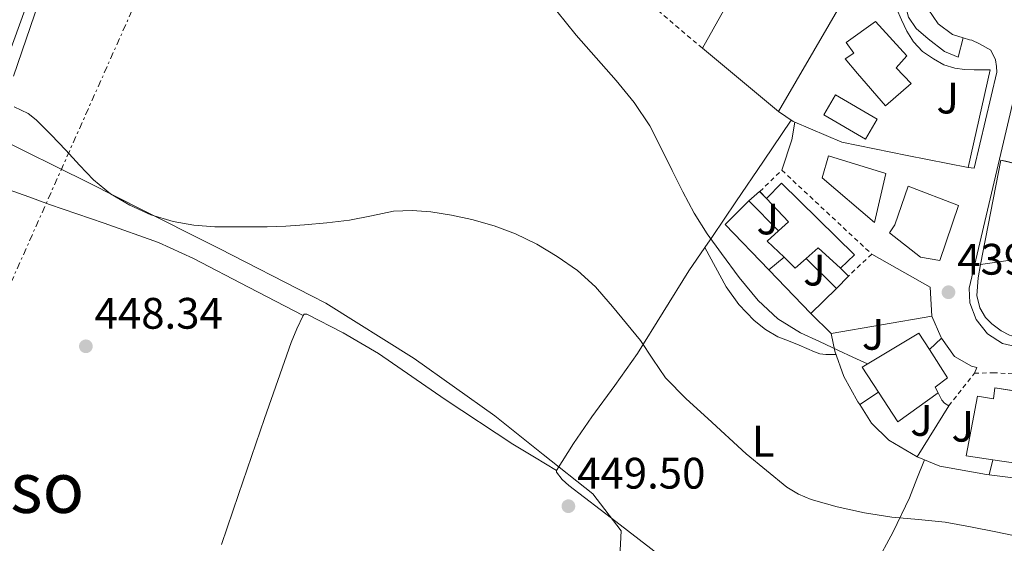
# Model space of a CAD drawing. Units: metres. Extents: x 610711 to 614167, y 4738575 to 4740943.
# Drawn here: x 612427 to 612650, y 4739700 to 4739819 of the extents above; entities that cross this region are included whole.
import ezdxf
from ezdxf.enums import TextEntityAlignment as Align

# ---------------------------------------------------------------- set-up
doc = ezdxf.new("R2010")
doc.units = ezdxf.units.M
doc.header["$MEASUREMENT"] = 0
doc.linetypes.add('DGN Style 2', pattern=[1.7399219301090239, 1.043953158065414, -0.6959687720436097])
doc.linetypes.add('DGN Style 7', pattern=[3.4798438602180486, 1.565929737098122, -0.6959687720436097, 0.5219765790327072, -0.6959687720436097])
for name, color, linetype, lineweight in [('Construcción sin especificar', 1, 'Continuous', 0), ('Cota de punto acotado terreno', 7, 'Continuous', 0), ('Curva de nivel intermedia', 30, 'Continuous', 0), ('Edificio', 1, 'Continuous', 13), ('Etiqueta de uso rústico', 92, 'Continuous', 0), ('Límite de municipio', 7, 'Continuous', 0), ('Línea  de muro-pared o tapia', 1, 'Continuous', 13), ('Línea blanca (vial)', 7, 'Continuous', 13), ('Línea de bordillo', 7, 'Continuous', 13), ('Línea de cambio de uso (parcela vista)', 92, 'Continuous', 0), ('Línea eléctrica', 6, 'DGN Style 7', 0), ('Piscina', 1, 'Continuous', 0), ('Punto acotado terreno (símbolo)', 7, 'Continuous', 0), ('Tela metálica o alambrada', 7, 'DGN Style 2', 0), ('Texto de Área (paraje) menor', 7, 'Continuous', 0), ('Valla', 7, 'DGN Style 2', 0), ('Zona ajardinada', 92, 'Continuous', 0)]:
    doc.layers.add(name, color=color, linetype=linetype, lineweight=lineweight)
doc.styles.add('Style-Arial', font='arial.ttf')

# ---------------------------------------------------------------- blocks, each defined once
blk = doc.blocks.new('5PATER')
at = {"layer": 'Punto acotado terreno (símbolo)', "linetype": 'Continuous', "lineweight": 0}
h = blk.add_hatch(color=51, dxfattribs=at)
edge = h.paths.add_edge_path()
edge.add_ellipse((0, 0), major_axis=(-0.1095731443231308, -0.1110710700762829), ratio=0.9994222409660317, start_angle=0, end_angle=360)

msp = doc.modelspace()

# ---------------------------------------------------------------- linework, layer by layer
at = {"layer": 'Construcción sin especificar', "color": 1, "linetype": 'Continuous', "lineweight": 13, "flags": 128}
for points, elevation in [([(612592.3799999999, 4739778.230000001), (612594.8200000003, 4739780.350000001), (612594.8596999999, 4739780.309)], 444.8099999999976), ([(612594.8596999999, 4739780.309), (612596.3700000001, 4739778.75)], 444.8099999999977), ([(612613.2199999997, 4739762.91), (612615.0152000004, 4739761.114800001)], 444.1699999999983)]:
    msp.add_lwpolyline(points, dxfattribs=dict(at, elevation=elevation))
at = {"layer": 'Construcción sin especificar', "color": 1, "linetype": 'Continuous', "lineweight": 13, "extrusion": (0.00145741296183643, -0.001487775732268959, 0.9999978312330627), "elevation": -5714.117916685717, "flags": 128}
msp.add_lwpolyline([(612597.8011584477, 4739768.11435991), (612591.0811364367, 4739774.974367504)], dxfattribs=at)
at = {"layer": 'Construcción sin especificar', "color": 1, "linetype": 'Continuous', "lineweight": 13, "extrusion": (-0.001472524943881837, 0.001446952875189325, 0.9999978689965628), "elevation": 6400.419060403823, "flags": 128}
msp.add_lwpolyline([(612612.2900690412, 4739754.000644432), (612605.3800470821, 4739760.790651539)], dxfattribs=at)
at = {"layer": 'Construcción sin especificar', "color": 1, "linetype": 'Continuous', "lineweight": 13, "extrusion": (0.02349516253136881, 0.0234951513280089, 0.9994478251523181), "elevation": 126198.818742617, "flags": 128}
msp.add_lwpolyline([(2918333.896317515, -3782596.186121093), (2918333.889529289, -3782596.186121093), (2918333.825888747, -3782592.273660247)], dxfattribs=at)
at = {"layer": 'Construcción sin especificar', "color": 1, "linetype": 'Continuous', "lineweight": 0}
for points in [[(612596.3700000001, 4739778.75, 444.8099999999977), (612601.3899999997, 4739773.460000001, 447.7400000000052), (612599.0999999996, 4739771.369999999, 447.5800000000018), (612592.3799999999, 4739778.230000001, 444.8099999999977), (612594.8200000003, 4739780.350000001, 444.8099999999977)], [(612613.2199999997, 4739762.91, 447.6100000000006), (612615.0199999996, 4739761.109999999, 444.1699999999983), (612612.2999999998, 4739758.300000001, 444.3000000000029), (612605.3899999997, 4739765.09, 444.2799999999989), (612608.1399999997, 4739767.51, 447.3999999999942)]]:
    msp.add_polyline3d(points, close=True, dxfattribs=at)
at = {"layer": 'Curva de nivel intermedia', "color": 30, "linetype": 'Continuous', "lineweight": 0, "flags": 128}
for points, elevation in [([(612619.3300000001, 4739741.119999999), (612616.0399999998, 4739742.67), (612612.780000001, 4739744.199999999), (612608.4400000002, 4739746.210000001), (612604.0900000005, 4739748.23), (612598.9500000018, 4739751.390000001), (612594.5100000006, 4739755.560000001), (612590.1800000012, 4739760.8), (612586.1599999999, 4739766.24), (612582.91, 4739770.730000001), (612579.9300000005, 4739775.4), (612577.3900000014, 4739780.220000002), (612574.9300000004, 4739785.080000001), (612572.4200000003, 4739790.17), (612569.860000001, 4739795.250000001), (612566.3300000017, 4739800.590000001), (612562.2400000013, 4739805.539999999), (612557.6600000014, 4739810.710000002), (612553.0999999995, 4739815.890000001), (612548.7000000007, 4739821.34)], 440), ([(612654.7700000011, 4739701.680000001), (612648.5199999993, 4739702.980000001), (612642.7800000015, 4739704.109999999), (612637.0199999993, 4739705.169999998), (612630.9800000021, 4739705.800000001), (612624.9100000013, 4739706.279999999), (612618.6500000006, 4739707.300000001), (612612.4300000002, 4739708.66), (612606.5100000014, 4739710.32), (612603.6900000004, 4739711.51), (612601.0500000007, 4739713.11), (612591.7800000014, 4739720.679999999), (612583.0399999997, 4739728.710000002), (612578.110000001, 4739733.230000001), (612573.4100000005, 4739737.970000001), (612570.5400000005, 4739742.189999999), (612567.7700000012, 4739746.470000001), (612564.5900000005, 4739750.33), (612561.3700000017, 4739754.159999999), (612559.4500000018, 4739756.430000001), (612557.5000000005, 4739758.679999999), (612553.3899999999, 4739762.4), (612548.780000001, 4739765.59), (612544.1900000023, 4739768.38), (612539.3600000021, 4739770.720000001), (612534.4500000012, 4739772.529999998), (612529.4199999999, 4739773.960000001), (612524.7800000019, 4739774.96), (612520.0900000002, 4739775.689999999), (612515.8300000001, 4739776.029999998), (612511.5800000009, 4739775.859999998), (612506.5899999997, 4739774.83), (612501.5800000008, 4739773.8), (612496.48, 4739773.240000002), (612491.3600000015, 4739772.789999999), (612487.1200000013, 4739772.460000001), (612482.8800000012, 4739772.289999999), (612478.4300000009, 4739772.3), (612473.9800000007, 4739772.310000001), (612472.4699999997, 4739772.310000001), (612470.9600000009, 4739772.310000001), (612466.2100000011, 4739772.65), (612461.4900000005, 4739773.489999999), (612456.4500000002, 4739775.020000001), (612451.6500000012, 4739777.249999999), (612447.2600000014, 4739779.810000001), (612443.380000001, 4739782.970000001), (612440.2200000006, 4739786.34), (612437.0900000012, 4739789.73), (612433.7699999998, 4739793.220000001), (612430.35, 4739796.659999999), (612428.5300000005, 4739798.08), (612425.3800000012, 4739799.560000001)], 445)]:
    msp.add_lwpolyline(points, dxfattribs=dict(at, elevation=elevation))
at = {"layer": 'Edificio', "color": 51, "linetype": 'Continuous', "lineweight": 13, "extrusion": (-0.03739177473034358, -0.03548330985927536, 0.998670511181714), "elevation": -190641.9587836485, "flags": 128}
msp.add_lwpolyline([(-3016431.60009371, 3702094.885740717), (-3016431.539801124, 3702097.98963582), (-3016438.832571515, 3702097.98963582)], dxfattribs=at)
at = {"layer": 'Edificio', "color": 51, "linetype": 'Continuous', "lineweight": 13, "extrusion": (-0.03651860167671231, -0.03781217612112845, 0.9986173596871639), "elevation": -201145.3711788859, "flags": 128}
msp.add_lwpolyline([(-2852049.677804545, 3829622.495518033), (-2852054.960692012, 3829622.495518033), (-2852054.759741299, 3829625.919670308)], dxfattribs=at)
at = {"layer": 'Edificio', "color": 51, "linetype": 'Continuous', "lineweight": 13, "extrusion": (-0.02036428148351162, 0.02314122895853593, 0.9995247768624592), "elevation": 97655.90794225755, "flags": 128}
msp.add_lwpolyline([(-3591116.618420171, -3151982.290120869), (-3591115.843683822, -3151989.102630216), (-3591112.180502145, -3151989.102630216)], dxfattribs=at)
at = {"layer": 'Edificio', "color": 51, "linetype": 'Continuous', "lineweight": 13, "elevation": 447.3999999999942, "flags": 128}
msp.add_lwpolyline([(612605.3899999997, 4739765.09), (612602.9299999997, 4739762.92), (612600.3799999999, 4739765.380000001)], dxfattribs=at)
at = {"layer": 'Edificio', "color": 51, "linetype": 'Continuous', "lineweight": 13, "extrusion": (0.1202347218261883, -0.1077892223038302, 0.9868764336139123), "elevation": -436793.9269914932, "flags": 128}
msp.add_lwpolyline([(3938115.946700935, 2672238.73409783), (3938104.891212167, 2672241.211226843), (3938107.010678666, 2672249.138039681)], dxfattribs=at)
at = {"layer": 'Edificio', "color": 1, "linetype": 'Continuous', "lineweight": 13}
for points in [[(612629.2999999998, 4739804.92, 445.6399999999995), (612623.4100000003, 4739799.789999999, 445.6300000000047), (612617.1100000005, 4739807.130000001, 446.429999999993), (612614.2400000002, 4739810.470000001, 446.7899999999936), (612616.2599999999, 4739811.789999999, 446.7899999999936), (612614.5, 4739814.220000001, 446.7799999999989), (612621.1399999997, 4739818.970000001, 444.5099999999948), (612628.2699999996, 4739811.180000001, 444.5099999999948), (612625.8399999999, 4739808.470000001, 446.3099999999977)], [(612623.54, 4739784.460000001, 446.25), (612620.9100000003, 4739773.289999999, 445.5599999999977), (612609.04, 4739783.470000001, 445.5800000000018), (612610.4500000002, 4739788.430000001, 446.25)], [(612664.9900000002, 4739766.600000001, 442.1999999999971), (612645.04, 4739763.720000001, 442.9100000000035), (612649.7000000002, 4739787.470000001, 441.8000000000029), (612667.4900000002, 4739783.15, 441.8000000000029)], [(612613.2199999997, 4739762.91, 447.6100000000006), (612608.1399999997, 4739767.51, 447.3999999999942), (612605.3899999997, 4739765.09, 447.3999999999942), (612602.9299999997, 4739762.92, 447.3999999999942), (612600.3799999999, 4739765.380000001, 447.3999999999942), (612596.5800000001, 4739769.050000001, 447.3999999999942), (612599.0999999996, 4739771.369999999, 447.5800000000018), (612601.3899999997, 4739773.460000001, 447.7400000000052), (612596.3700000001, 4739778.75, 447.7400000000052), (612599.79, 4739782.189999999, 447.929999999993), (612616.3799999999, 4739765.960000001, 447.6100000000006)], [(612640.0199999996, 4739777.130000001, 441.9499999999971), (612635.8200000003, 4739764.67, 442.0099999999948), (612631.4100000003, 4739765.430000001, 442.0099999999948), (612624.3700000001, 4739770.949999999, 440.9400000000023), (612625.5800000001, 4739772.75, 442.1699999999983), (612628.6100000005, 4739781.550000001, 442.1699999999983)], [(612635.4500000002, 4739734.550000001, 444.1499999999942), (612626.25, 4739727.949999999, 444.5500000000029), (612621.8399999999, 4739734.75, 445.8300000000018), (612618.1600000003, 4739740.430000001, 446.8899999999995), (612631.04, 4739748.119999999, 444.1100000000006), (612633.4400000004, 4739744.380000001, 444.1199999999953), (612637.5499999998, 4739737.980000001, 444.1499999999942), (612634.7000000002, 4739735.83, 444.1499999999942)], [(612656.4600000001, 4739734.41, 443.5800000000018), (612656.0099999999, 4739731.25, 444.6499999999942), (612657.9699999997, 4739731, 444.5500000000029), (612656.6200000001, 4739718.01, 445.8000000000029), (612647.8200000003, 4739719.33, 447.3600000000006), (612641.7800000003, 4739720.230000001, 448.4400000000023), (612644.3600000005, 4739733.800000001, 447.9400000000023), (612647.9800000006, 4739733.210000001, 450.3000000000029), (612648.2699999996, 4739735.710000001, 450.2299999999959)]]:
    msp.add_polyline3d(points, close=True, dxfattribs=at)
at = {"layer": 'Edificio', "color": 51, "linetype": 'Continuous', "lineweight": 13}
for points in [[(612623.4100000003, 4739799.789999999, 445.6300000000047), (612617.1100000005, 4739807.130000001, 446.429999999993), (612614.2400000002, 4739810.470000001, 446.7899999999936), (612616.2599999999, 4739811.789999999, 446.7899999999936), (612614.5, 4739814.220000001, 446.7799999999989), (612621.1399999997, 4739818.970000001, 444.5099999999948), (612628.2699999996, 4739811.180000001, 444.5099999999948), (612625.8399999999, 4739808.470000001, 446.3099999999977), (612629.2999999998, 4739804.92, 445.6399999999995), (612623.4100000003, 4739799.789999999, 445.6300000000047)], [(612620.9100000003, 4739773.289999999, 445.5599999999977), (612609.04, 4739783.470000001, 445.5800000000018), (612610.4500000002, 4739788.430000001, 446.25), (612623.54, 4739784.460000001, 446.25), (612620.9100000003, 4739773.289999999, 445.5599999999977)], [(612650.8101000005, 4739787.200400001, 441.8000000000029), (612667.4900000002, 4739783.15, 441.8000000000029), (612664.9900000002, 4739766.600000001, 442.1999999999971), (612645.04, 4739763.720000001, 442.9100000000035), (612649.7000000002, 4739787.470000001, 441.8000000000029), (612650.8101000005, 4739787.200400001, 441.8000000000029)], [(612596.3700000001, 4739778.75, 447.7400000000052), (612599.79, 4739782.189999999, 447.929999999993), (612616.3799999999, 4739765.960000001, 447.6100000000006), (612613.2199999997, 4739762.91, 447.6100000000006)], [(612635.8200000003, 4739764.67, 442.0099999999948), (612631.4100000003, 4739765.430000001, 442.0099999999948), (612624.3700000001, 4739770.949999999, 440.9400000000023), (612625.5800000001, 4739772.75, 442.1699999999983), (612628.6100000005, 4739781.550000001, 442.1699999999983), (612640.0199999996, 4739777.130000001, 441.9499999999971), (612635.8200000003, 4739764.67, 442.0099999999948)], [(612621.8399999999, 4739734.75, 445.8300000000018), (612618.1600000003, 4739740.430000001, 446.8899999999995), (612631.04, 4739748.119999999, 444.1100000000006), (612633.4400000004, 4739744.380000001, 444.1199999999953)], [(612633.4400000004, 4739744.380000001, 444.1199999999953), (612637.5499999998, 4739737.980000001, 444.1499999999942), (612634.7000000002, 4739735.83, 444.1499999999942), (612635.4500000002, 4739734.550000001, 444.1499999999942)], [(612647.8200000003, 4739719.33, 447.3600000000006), (612641.7800000003, 4739720.230000001, 448.4400000000023), (612644.3600000005, 4739733.800000001, 447.9400000000023), (612647.9800000006, 4739733.210000001, 450.3000000000029), (612648.2699999996, 4739735.710000001, 450.2299999999959), (612651.7545999996, 4739735.1569, 447.4005999999936)], [(612651.7545999996, 4739735.1569, 447.4005999999936), (612656.4600000001, 4739734.41, 443.5800000000018), (612656.0099999999, 4739731.25, 444.6499999999942), (612657.9699999997, 4739731, 444.5500000000029), (612656.6200000001, 4739718.01, 445.8000000000029), (612647.8200000003, 4739719.33, 447.3600000000006)]]:
    msp.add_polyline3d(points, dxfattribs=at)
at = {"layer": 'Límite de municipio', "color": 7, "linetype": 'Continuous', "lineweight": 0}
msp.add_polyline3d([(612488.6600000003, 4739932.680000001, 435.29), (612482.3099999987, 4739923.050000001, 435.24), (612479.8900000006, 4739918.67, 434.97), (612470.620000001, 4739901.850000001, 437.28), (612453.0500000007, 4739875.84, 438.47), (612444.9299999997, 4739860.930000001, 439.09), (612444.6799999997, 4739860.41, 439.11), (612432.6900000013, 4739835.27, 441.46), (612423.9800000006, 4739811.08, 443.95), (612419.4100000003, 4739795.359999999, 445.38), (612418.9600000009, 4739793.82, 445.49), (612420.5500000007, 4739793.040000001, 445.53), (612442.3200000003, 4739782.300000001, 445.2), (612454.6000000016, 4739776.100000001, 444.99), (612469.8500000016, 4739768.41, 446.26), (612471.9800000006, 4739767.34, 446.27), (612492.9400000013, 4739756.630000001, 446.99), (612496.2399999984, 4739754.949999999, 447.1), (612516.3099999987, 4739742.350000001, 447.63), (612534.6099999994, 4739729.34, 447.84), (612545.629999999, 4739720.57, 448.18), (612556.9400000013, 4739711.57, 448.61), (612563.3299999982, 4739703.17, 448.88), (612563.0599999987, 4739697.310000001, 448.74)], dxfattribs=at)
at = {"layer": 'Línea  de muro-pared o tapia', "color": 1, "linetype": 'Continuous', "lineweight": 13, "extrusion": (0.005479504175330659, 0.009785059251132, 0.9999371118472624), "elevation": 50176.25702891617, "flags": 128}
msp.add_lwpolyline([(612570.2299894803, 4739548.817485102), (612587.2218715012, 4739579.158937695)], dxfattribs=at)
at = {"layer": 'Línea  de muro-pared o tapia', "color": 1, "linetype": 'Continuous', "lineweight": 13, "extrusion": (0.0144760413871812, 0.02484561389033464, 0.9995864843504884), "elevation": 127071.9712872029, "flags": 128}
msp.add_lwpolyline([(1856817.486326488, -4401936.994520989), (1856817.486326488, -4401975.944026764)], dxfattribs=at)
at = {"layer": 'Línea  de muro-pared o tapia', "color": 1, "linetype": 'Continuous', "lineweight": 13, "extrusion": (-0.006839544141546078, 0.005698299233009132, 0.9999603742257924), "elevation": 23259.36417387216, "flags": 128}
msp.add_lwpolyline([(612587.7836686961, 4739742.92298945), (612570.522704489, 4739757.303222921)], dxfattribs=at)
at = {"layer": 'Línea  de muro-pared o tapia', "color": 1, "linetype": 'Continuous', "lineweight": 13, "extrusion": (-0.0140843140310837, -0.03420476244132806, 0.9993155989599114), "elevation": -170311.0819336646, "flags": 128}
msp.add_lwpolyline([(-1238216.063371456, 4612891.139526281), (-1238216.431066983, 4612891.139526281), (-1238220.398479956, 4612891.950534484)], dxfattribs=at)
at = {"layer": 'Línea  de muro-pared o tapia', "color": 1, "linetype": 'Continuous', "lineweight": 13, "extrusion": (-0.0005280409525385758, 0.002392199388807339, 0.9999969992729162), "elevation": 11458.5193902128, "flags": 128}
msp.add_lwpolyline([(612597.1088030975, 4739748.67084165), (612587.1387886463, 4739759.010871237), (612592.5287826142, 4739764.380886604)], dxfattribs=at)
at = {"layer": 'Línea  de muro-pared o tapia', "color": 1, "linetype": 'Continuous', "lineweight": 13, "extrusion": (0.07364696612950437, 0.06158781381538956, 0.9953808645786599), "elevation": 337469.0104037541, "flags": 128}
msp.add_lwpolyline([(3242967.08019503, -3494267.185249883), (3242967.080195031, -3494271.66418949)], dxfattribs=at)
at = {"layer": 'Línea  de muro-pared o tapia', "color": 1, "linetype": 'Continuous', "lineweight": 13, "extrusion": (-0.001010465306932533, 0.001047536885117495, 0.9999989408126081), "elevation": 4789.607621393129, "flags": 128}
msp.add_lwpolyline([(612606.6354539023, 4739750.213253473), (612597.0954385634, 4739760.103258898)], dxfattribs=at)
at = {"layer": 'Línea  de muro-pared o tapia', "color": 1, "linetype": 'Continuous', "lineweight": 13, "extrusion": (-0.0649691408758342, -0.06351293599622311, 0.9958640056227537), "elevation": -340394.3979887379, "flags": 128}
msp.add_lwpolyline([(-2961038.184263189, 3735905.150707913), (-2961038.18426319, 3735897.005985695)], dxfattribs=at)
at = {"layer": 'Línea  de muro-pared o tapia', "color": 1, "linetype": 'Continuous', "lineweight": 13, "extrusion": (0.06911467803732636, 0.01188711967733744, 0.9975378978593111), "elevation": 99124.51937494066, "flags": 128}
msp.add_lwpolyline([(4567323.654787299, -1403649.948671507), (4567323.6547873, -1403673.191397251)], dxfattribs=at)
at = {"layer": 'Línea  de muro-pared o tapia', "color": 1, "linetype": 'Continuous', "lineweight": 13, "extrusion": (-0.8947147355797038, -0.404976143348849, 0.1883609971698843), "elevation": -2467535.912874524, "flags": 128}
msp.add_lwpolyline([(-4065394.957588867, 473708.5851594597), (-4065389.826328474, 473708.2593270133), (-4065389.49529179, 473708.2796915412)], dxfattribs=at)
at = {"layer": 'Línea  de muro-pared o tapia', "color": 1, "linetype": 'Continuous', "lineweight": 13, "extrusion": (0.05346063691639869, 0.05167861568534852, 0.997231809050102), "elevation": 278135.5697540533, "flags": 128}
msp.add_lwpolyline([(2982027.33661461, -3724335.958600331), (2982027.33661461, -3724332.192899866)], dxfattribs=at)
at = {"layer": 'Línea  de muro-pared o tapia', "color": 1, "linetype": 'Continuous', "lineweight": 13, "extrusion": (0.04058003711353401, 0.02705335807750624, 0.9988099801286502), "elevation": 153528.8507092997, "flags": 128}
msp.add_lwpolyline([(3603876.23886365, -3135101.915694967), (3603876.23886365, -3135107.041677799)], dxfattribs=at)
at = {"layer": 'Línea  de muro-pared o tapia', "color": 1, "linetype": 'Continuous', "lineweight": 13, "extrusion": (0.0630010975812337, 0.1017105098340258, 0.9928171200643463), "elevation": 521116.7170755035, "flags": 128}
msp.add_lwpolyline([(1975033.324830129, -4320655.268791489), (1975033.324830129, -4320641.477627652)], dxfattribs=at)
at = {"layer": 'Línea  de muro-pared o tapia', "color": 1, "linetype": 'Continuous', "lineweight": 13, "extrusion": (-0.02111795740851701, -0.273214024272191, 0.9617214403432456), "elevation": -1307468.312019569, "flags": 128}
msp.add_lwpolyline([(245560.3271142895, 4590258.218387076), (245559.6721115054, 4590258.25925029), (245548.96949419, 4590259.349654366), (245543.6438338144, 4590261.101294044)], dxfattribs=at)
at = {"layer": 'Línea  de muro-pared o tapia', "color": 1, "linetype": 'Continuous', "lineweight": 13, "extrusion": (0.03100354984791246, 0.1330405493773127, 0.9906255559585624), "elevation": 650007.8688427877, "flags": 128}
msp.add_lwpolyline([(479052.5854527317, -4710439.699503353), (479052.5854527316, -4710443.213276255)], dxfattribs=at)
at = {"layer": 'Línea  de muro-pared o tapia', "color": 1, "linetype": 'Continuous', "lineweight": 13, "extrusion": (-0.0915873388083662, -0.7822415691388925, 0.6162060425548622), "elevation": -3763440.331849621, "flags": 128}
msp.add_lwpolyline([(57326.6469043789, 2945076.53015599), (57322.36696530122, 2945076.403185566), (57314.45509816462, 2945076.517458948)], dxfattribs=at)
at = {"layer": 'Línea  de muro-pared o tapia', "color": 1, "linetype": 'Continuous', "lineweight": 13}
for points in [[(612618.7000000002, 4739832.15, 439.820000000007), (612625.0999999996, 4739828.92, 440.4700000000012), (612625.1799999997, 4739826.810000001, 440.4400000000023), (612625.2599999999, 4739824.699999999, 440.4100000000035), (612625.9299999997, 4739821.970000001, 440.3999999999942), (612627.0999999996, 4739819.34, 440.4600000000065), (612628.3200000003, 4739816.77, 440.5800000000018), (612629.8399999999, 4739814.350000001, 440.7100000000065), (612631.8899999997, 4739812.189999999, 440.8399999999965), (612634.3399999999, 4739810.460000001, 440.9499999999971), (612636.7000000002, 4739809.15, 441.0299999999989), (612639.2199999997, 4739808.359999999, 441.070000000007), (612641.3899999997, 4739808.09, 441.0500000000029), (612643.5700000003, 4739807.99, 441), (612645.3799999999, 4739807.99, 440.9499999999971), (612647.2000000002, 4739807.99, 440.8899999999995), (612642.2100000001, 4739785.800000001, 440.9100000000035)], [(612642.2100000001, 4739785.800000001, 440.9100000000035), (612628.3399999999, 4739788.52, 440.8399999999965), (612613.5, 4739791.529999999, 440.8899999999995), (612602.7999999998, 4739796.109999999, 440.9100000000035)], [(612617.5800000001, 4739731.91, 443.6699999999983), (612617.1699999999, 4739732.550000001, 443.6399999999995), (612613.9500000002, 4739738.300000001, 443.3399999999965), (612611.9500000002, 4739744.07, 443.2700000000041), (612611.0899999999, 4739748.060000001, 443.2400000000052)], [(612635.4500000002, 4739734.550000001, 442.6699999999983), (612636.2699999996, 4739732.859999999, 442.5200000000041), (612636.8499999996, 4739732.230000001, 442.5200000000041), (612637.8200000003, 4739731.630000001, 442.5200000000041)], [(612630.6100000005, 4739719.99, 444.1699999999983), (612624.1699999999, 4739723.789999999, 444.1499999999942), (612620.2400000002, 4739727.689999999, 443.8800000000047), (612617.5800000001, 4739731.91, 443.6699999999983)]]:
    msp.add_polyline3d(points, dxfattribs=at)
at = {"layer": 'Línea blanca (vial)', "color": 7, "linetype": 'Continuous', "lineweight": 13, "extrusion": (0.6919578561611768, -0.08519601263495973, 0.7168932728990642), "elevation": 20398.22818018461, "flags": 128}
msp.add_lwpolyline([(4779133.763008056, -20345.39571922173), (4779129.694927908, -20345.19491109182), (4779122.565579447, -20343.1868297928)], dxfattribs=at)
at = {"layer": 'Línea blanca (vial)', "color": 7, "linetype": 'Continuous', "lineweight": 13, "extrusion": (-0.003282209209404967, 0.003267907646128274, 0.9999892738836363), "elevation": 13919.30643471852, "flags": 128}
msp.add_lwpolyline([(612604.647447477, 4739732.451383349), (612609.2375212185, 4739727.881358945)], dxfattribs=at)
at = {"layer": 'Línea de bordillo', "color": 7, "linetype": 'Continuous', "lineweight": 13, "extrusion": (-0.004635948781622764, -0.0002261438442865147, 0.9999892283609139), "elevation": -3472.730035472638, "flags": 128}
msp.add_lwpolyline([(612615.7629414501, 4739765.425861745), (612629.0730765773, 4739757.885861553), (612629.3930731403, 4739751.325861386)], dxfattribs=at)
at = {"layer": 'Línea de bordillo', "color": 7, "linetype": 'Continuous', "lineweight": 13}
for points in [[(612641.1099999996, 4739815.230000001, 438.5800000000018), (612639.9899999977, 4739810.87, 438.5500000000029), (612636.8699999995, 4739812.150000001, 438.6499999999942), (612633.1499999979, 4739815.060000001, 438.6499999999942), (612630.4299999999, 4739817.350000001, 438.6499999999942), (612628.6799999998, 4739819.960000001, 438.6499999999942), (612627.8999999977, 4739822.940000001, 438.6499999999942), (612627.75, 4739824.890000002, 438.6499999999942), (612627.75, 4739826.890000002, 438.6499999999942), (612627.7199999987, 4739828.26, 438.6499999999942), (612627.4499999982, 4739829.67, 438.6300000000048), (612626.600000001, 4739830.700000001, 438.6300000000048), (612625.3400000005, 4739831.800000001, 438.6000000000058), (612624.3599999992, 4739832.520000001, 438.520000000004), (612624.2499999997, 4739832.540000003, 438.4100000000035), (612626.8999999984, 4739834.800000003, 438.1100000000006)], [(612626.8999999984, 4739834.800000003, 438.1100000000006), (612626.999999999, 4739834.740000002, 438.1100000000006), (612629.5799999983, 4739832.439999999, 438.1300000000047), (612631.1099999994, 4739829.350000001, 438.2599999999949), (612631.2399999968, 4739828.850000001, 438.279999999999), (612632.0500000005, 4739825.650000001, 438.300000000003), (612633.1400000012, 4739821.76, 438.3899999999995), (612635.4400000012, 4739818.430000001, 438.4799999999959), (612638.6799999999, 4739816.010000001, 438.5500000000029), (612641.1099999996, 4739815.230000001, 438.5800000000018)], [(612641.1099999996, 4739815.230000001, 438.5800000000018), (612642.5300000012, 4739814.779999999, 438.6000000000058), (612643.0799999966, 4739814.710000004, 438.6000000000058), (612644.7999999999, 4739813.91, 438.6000000000058), (612647.3999999972, 4739812.480000001, 438.6000000000058), (612648.4499999977, 4739810.230000001, 438.6000000000058), (612648.64, 4739808.76, 438.6000000000058), (612648.7600000007, 4739807.430000001, 438.6000000000058), (612643.6199999999, 4739785.640000002, 439.0700000000071), (612642.2099999995, 4739785.800000001, 439.029999999999)], [(612656.2399999974, 4739744.34, 439.6300000000048), (612650.0700000006, 4739745.75, 439.320000000007), (612646.6099999984, 4739747.980000001, 439.320000000007), (612644.0500000013, 4739751.2, 439.2599999999949), (612642.6400000007, 4739755.060000002, 439.1499999999942), (612642.4499999986, 4739758.359999999, 439.0399999999936), (612655.0399999993, 4739811.86, 438.5399999999937)], [(612660.6999999988, 4739745.990000002, 440.199999999997), (612654.3199999996, 4739746.920000002, 439.979999999996), (612651.6099999984, 4739747.710000001, 439.9499999999971), (612649.760000002, 4739748.630000002, 439.8500000000058), (612647.6000000006, 4739750.220000001, 439.800000000003), (612646.1400000011, 4739751.710000002, 439.6100000000007), (612644.8799999983, 4739753.880000002, 439.4499999999972), (612644.239999999, 4739756.710000002, 439.3699999999953), (612644.4800000003, 4739760.699999999, 439.3399999999965), (612645.0399999992, 4739763.720000002, 439.320000000007)], [(612636.140000001, 4739746.990000002, 439.2799999999989), (612639.1400000005, 4739742.84, 439.4700000000013), (612643.0000000006, 4739740.660000001, 439.4700000000013), (612644.1999999987, 4739740.290000002, 439.4700000000013), (612643.6499999989, 4739739, 439.4700000000013)]]:
    msp.add_polyline3d(points, dxfattribs=at)
at = {"layer": 'Línea de cambio de uso (parcela vista)', "color": 92, "linetype": 'Continuous', "lineweight": 0, "extrusion": (0.8277162202434664, -0.5550768062152276, 0.0823140203596695), "elevation": -2123854.359331037, "flags": 128}
msp.add_lwpolyline([(4277764.490290852, 175858.9684261385), (4277753.271301774, 175859.5904247159), (4277742.038437682, 175860.212648478), (4277732.572287146, 175860.8950651627), (4277729.483535698, 175861.1697966148)], dxfattribs=at)
at = {"layer": 'Línea de cambio de uso (parcela vista)', "color": 92, "linetype": 'Continuous', "lineweight": 0, "elevation": 441.3800000000047, "flags": 128}
msp.add_lwpolyline([(612582.3600000005, 4739767.58), (612582.3618999999, 4739767.5766)], dxfattribs=at)
at = {"layer": 'Línea de cambio de uso (parcela vista)', "color": 92, "linetype": 'Continuous', "lineweight": 0}
for points in [[(612425.2199999997, 4739806.539999999, 444.3600000000006), (612430.9800000006, 4739823.359999999, 442.7700000000041), (612436.7400000002, 4739840.189999999, 441.1600000000035), (612439.6799999997, 4739848.449999999, 440.3600000000006), (612442.6600000003, 4739856.699999999, 439.5500000000029), (612442.8499999996, 4739857.52, 439.3699999999953), (612442.6600000003, 4739858.279999999, 439.179999999993), (612437.4800000006, 4739864.199999999, 438.1999999999971), (612432.2400000002, 4739869.880000001, 437.5599999999977), (612420.1399999997, 4739884.25, 436.6000000000058)], [(612491.0899999999, 4739752.119999999, 447.5), (612478.6100000005, 4739758.609999999, 447.429999999993), (612466.1299999999, 4739765.100000001, 447.3500000000058), (612458.1900000004, 4739768.710000001, 447.2700000000041), (612445.8300000001, 4739773.130000001, 447.0200000000041), (612433.4100000003, 4739777.390000001, 446.6999999999971), (612428.7199999997, 4739779.100000001, 446.5599999999977), (612424.0300000003, 4739780.810000001, 446.3600000000006)], [(612582.3618999999, 4739767.5766, 441.3839000000008), (612578.7699999996, 4739762.300000001, 441.9499999999971), (612572.8899999997, 4739752.9, 443), (612567.0499999998, 4739743.480000001, 444.2200000000012), (612561.9100000003, 4739736.25, 445.6600000000035), (612556.6500000004, 4739729.109999999, 447.1000000000058), (612552.54, 4739723.08, 447.8500000000058), (612548.6200000001, 4739716.869999999, 448.3899999999995)], [(612582.3618999999, 4739767.5766, 441.3800000000047), (612584.7999999998, 4739763.109999999, 441.3800000000047), (612587.2300000006, 4739758.630000001, 441.3699999999953), (612590.0800000001, 4739754.609999999, 441.3999999999942), (612593.5999999996, 4739751.029999999, 441.4199999999983), (612596.1500000004, 4739748.939999999, 441.3999999999942), (612598.9800000006, 4739747.32, 441.3899999999995), (612601.4000000004, 4739746.369999999, 441.3699999999953), (612603.8200000003, 4739745.430000001, 441.3500000000058), (612605.54, 4739744.66, 441.3300000000018), (612607.2800000003, 4739743.9, 441.2899999999936), (612608.5499999998, 4739743.449999999, 441.3000000000029), (612609.8499999996, 4739743.26, 441.2899999999936), (612611.0700000003, 4739743.26, 441.2400000000052), (612612.2300000006, 4739743.26, 441.1900000000023)], [(612491.0899999999, 4739752.119999999, 447.5), (612491.2999999998, 4739752.41, 447.5), (612491.9000000004, 4739752.41, 447.5), (612500.1500000004, 4739748.220000001, 447.6600000000035), (612508.1600000003, 4739743.5, 447.8800000000047), (612523.3700000001, 4739733.07, 447.9700000000012), (612538.7300000006, 4739722.92, 448.1399999999995), (612543.6799999997, 4739719.9, 448.2700000000041), (612548.6200000001, 4739716.869999999, 448.3899999999995)], [(612472.4800000006, 4739700.08, 446.5800000000018), (612476.3499999996, 4739711.470000001, 446.9199999999983), (612482.3099999996, 4739728.76, 447.3500000000058), (612488.3399999999, 4739746.039999999, 447.5500000000029), (612489.6200000001, 4739749.109999999, 447.5200000000041), (612491.0899999999, 4739752.119999999, 447.5)], [(612632.29, 4739719.310000001, 442.8399999999965), (612630.5800000001, 4739714.99, 443.3399999999965), (612628.8799999999, 4739710.67, 443.8300000000018), (612625.2199999997, 4739703, 445.0800000000018), (612621.1699999999, 4739695.550000001, 446.5899999999965), (612617.29, 4739688.25, 448.1499999999942), (612613.4900000002, 4739680.890000001, 449.4499999999971), (612610.3700000001, 4739674.58, 450.179999999993), (612607.2599999999, 4739668.27, 450.8999999999942)], [(612548.6200000001, 4739716.869999999, 448.3899999999995), (612548.6200000001, 4739716.550000001, 448.4100000000035), (612549.9199999999, 4739714.890000001, 448.5599999999977), (612551.4699999997, 4739713.470000001, 448.6999999999971), (612562.1500000004, 4739705.33, 448.8899999999995), (612572.75, 4739697.130000001, 448.9900000000052)]]:
    msp.add_polyline3d(points, dxfattribs=at)
at = {"layer": 'Línea eléctrica', "color": 6, "linetype": 'DGN Style 7', "lineweight": 0}
msp.add_polyline3d([(612761.6000000021, 4740526.029999999, 485.0399999999936), (612712.2899999995, 4740416.580000001, 453.9199999999983), (612640.6400000007, 4740250.55, 438.3899999999995), (612577.4699999979, 4740107.199999998, 434.0399999999936), (612515.8399999995, 4739968.840000001, 434.5299999999989), (612454.98, 4739827.800000001, 441.3000000000029), (612412.61, 4739732.600000001, 448.1999999999971), (612331.7100000018, 4739552.25, 430.8600000000006), (612269.3099999981, 4739407.03, 439.6999999999971), (612218.6200000007, 4739293.880000001, 428.2299999999959), (612166.9999999992, 4739172.33, 425.4100000000035)], dxfattribs=at)
at = {"layer": 'Piscina', "color": 1, "linetype": 'Continuous', "lineweight": 0, "elevation": 439.0800000000018, "flags": 128}
msp.add_lwpolyline([(612621.5800000001, 4739796.789999999), (612618.9100000003, 4739792.220000001), (612609.4000000004, 4739797.76), (612612.0700000003, 4739802.34), (612621.5800000001, 4739796.789999999)], close=True, dxfattribs=at)
at = {"layer": 'Piscina', "color": 4, "linetype": 'Continuous', "lineweight": 0, "elevation": 439.0800000000018, "flags": 128}
msp.add_lwpolyline([(612618.9100000003, 4739792.220000001), (612609.4000000004, 4739797.76), (612612.0700000003, 4739802.34), (612621.5800000001, 4739796.789999999), (612618.9100000003, 4739792.220000001)], dxfattribs=at)
at = {"layer": 'Tela metálica o alambrada', "color": 7, "linetype": 'DGN Style 2', "lineweight": 0, "elevation": 438.9100000000035, "flags": 128}
msp.add_lwpolyline([(612581.8399999999, 4739812.890000001), (612561.3300000001, 4739830.310000001)], dxfattribs=at)
at = {"layer": 'Valla', "color": 7, "linetype": 'DGN Style 2', "lineweight": 0, "extrusion": (0.01730192043442636, 0.01688912137655368, 0.9997076578322329), "elevation": 91090.26265230132, "flags": 128}
msp.add_lwpolyline([(2963838.68152031, -3748086.56087561), (2963838.68152031, -3748093.550562447)], dxfattribs=at)
at = {"layer": 'Valla', "color": 7, "linetype": 'DGN Style 2', "lineweight": 0, "extrusion": (-0.004962130789449313, 0.004634557363238727, 0.9999769488023589), "elevation": 19367.42557312704, "flags": 128}
msp.add_lwpolyline([(612594.5033421669, 4739746.333623307), (612614.9540332066, 4739727.233418178)], dxfattribs=at)
at = {"layer": 'Valla', "color": 7, "linetype": 'DGN Style 2', "lineweight": 0, "extrusion": (0.01723147651414261, 0.01682534798875049, 0.999709949876563), "elevation": 90744.83823096301, "flags": 128}
msp.add_lwpolyline([(2963282.783266208, -3748534.41271125), (2963282.783266208, -3748534.454233412)], dxfattribs=at)
at = {"layer": 'Valla', "color": 7, "linetype": 'DGN Style 2', "lineweight": 0, "extrusion": (0.09048082174085524, 0.0850192989938861, 0.9922625356707205), "elevation": 458839.1901491972, "flags": 128}
msp.add_lwpolyline([(3034642.939926108, -3663481.302125647), (3034642.939926108, -3663473.979968528)], dxfattribs=at)
at = {"layer": 'Valla', "color": 7, "linetype": 'DGN Style 2', "lineweight": 0, "extrusion": (0.09270375767232779, 0.08557271874569802, 0.9920097394279453), "elevation": 462823.9598815477, "flags": 128}
msp.add_lwpolyline([(3067267.805244105, -3635697.315541982), (3067267.805244105, -3635697.308408258)], dxfattribs=at)
at = {"layer": 'Valla', "color": 7, "linetype": 'DGN Style 2', "lineweight": 0, "extrusion": (0.1648466522630545, 0.2083910509490687, 0.9640532926773324), "elevation": 1089135.562132054, "flags": 128}
msp.add_lwpolyline([(2460062.560394084, -3949969.258739538), (2460062.560394084, -3949979.006246911)], dxfattribs=at)
at = {"layer": 'Valla', "color": 7, "linetype": 'DGN Style 2', "lineweight": 0}
msp.add_polyline3d([(612643.6500000004, 4739739, 439.929999999993), (612647.8899999997, 4739739.130000001, 440.1399999999995), (612659.8700000001, 4739738.460000001, 440.1499999999942), (612669.1699999999, 4739736.91, 440.3500000000058), (612674.3399999999, 4739735.42, 440.570000000007)], dxfattribs=at)

# ---------------------------------------------------------------- block references
at = {"layer": 'Punto acotado terreno (símbolo)', "color": 7, "linetype": 'Continuous', "lineweight": 0, "xscale": 10, "yscale": 10, "zscale": 10}
for p in [(612637.7600000014, 4739757.430000002, 439.1300000000047), (612441.6700000011, 4739745.140000001, 448.339999999997), (612551.3599999984, 4739708.790000002, 449.5)]:
    msp.add_blockref('5PATER', p, dxfattribs=at)

# ---------------------------------------------------------------- texts
at = {"layer": 'Cota de punto acotado terreno', "color": 7, "linetype": 'Continuous', "lineweight": 0, "style": 'Style-Arial'}
for s, p in [('439.13', (612639.749999999, 4739761.430000001, 439.1300000000047)), ('448.34', (612443.6499999977, 4739749.140000001, 448.3399999999965)), ('449.50', (612553.3500000024, 4739712.790000002, 449.5))]:
    msp.add_text(s, height=7.000000000000002, dxfattribs=at).set_placement(p)
at = {"layer": 'Etiqueta de uso rústico', "color": 92, "linetype": 'Continuous', "lineweight": 0, "style": 'Style-Arial'}
msp.add_text('L', height=7.000000000000002, dxfattribs=at).set_placement((612595.6614203788, 4739723.580010001, 444.4799999999959), align=Align.MIDDLE_CENTER)
at = {"layer": 'Texto de Área (paraje) menor', "color": 7, "linetype": 'Continuous', "lineweight": 0, "style": 'Style-Arial'}
msp.add_text('Malpaso', height=11.5, dxfattribs=at).set_placement((612410.6022942793, 4739713.020010002, 447.429999999993), align=Align.MIDDLE_CENTER)
at = {"layer": 'Zona ajardinada', "color": 92, "linetype": 'Continuous', "lineweight": 0, "style": 'Style-Arial'}
for p in [(612637.5769051369, 4739801.57001, 438.8000000000029), (612596.6569051351, 4739774.08001, 440.2299999999959), (612607.2669051378, 4739762.460010001, 439.7299999999959), (612620.6269051374, 4739747.860010001, 440.1900000000023), (612631.6169051357, 4739728.290010002, 441.6199999999953), (612640.9969051345, 4739726.970010001, 441.4499999999971)]:
    msp.add_text('J', height=7.000000000000002, dxfattribs=at).set_placement(p, align=Align.MIDDLE_CENTER)

doc.saveas('drawing.dxf')
